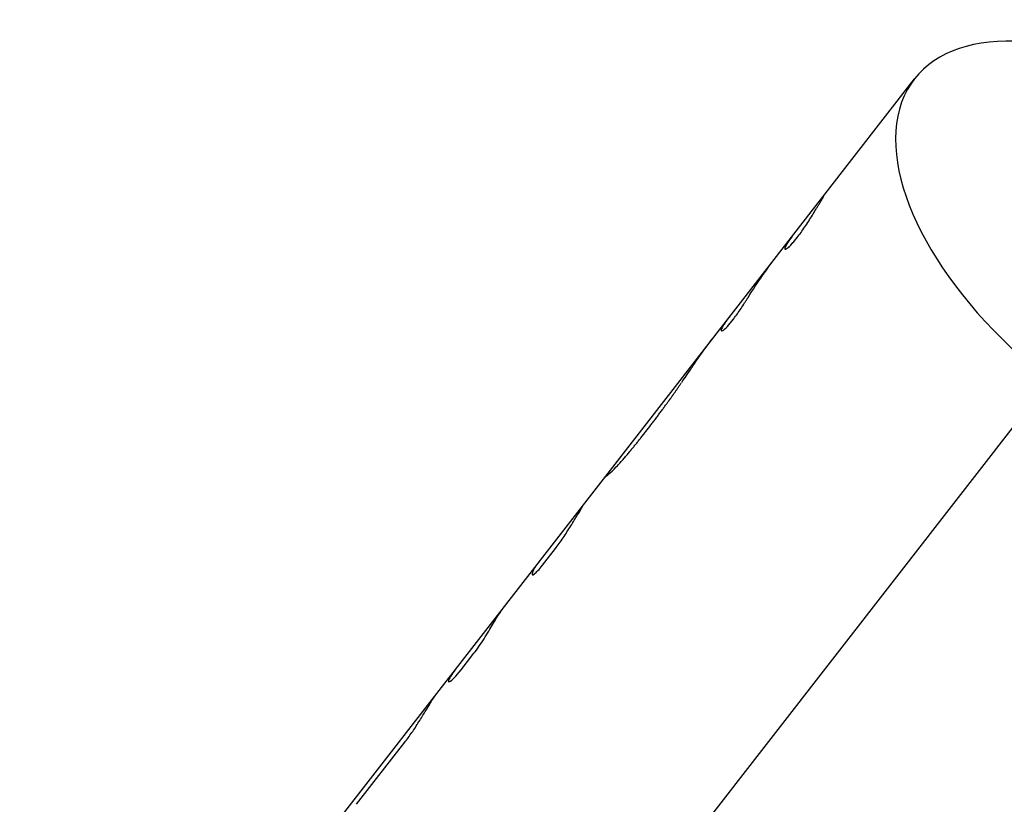
# Model space of a CAD drawing. Units: millimetres. Extents: x -11559 to 10367, y -7173 to 7456.
# Drawn here: x 2567 to 2652, y 4652 to 4720 of the extents above; entities that cross this region are included whole.
import ezdxf

# ---------------------------------------------------------------- set-up
doc = ezdxf.new("R2010")
doc.units = ezdxf.units.MM
doc.header["$LTSCALE"] = 20
doc.layers.add('2d', color=230, linetype='Continuous')

msp = doc.modelspace()

# ---------------------------------------------------------------- linework, layer by layer
at = {"layer": '2d'}
for p, q in [((2628.414, 4694.283), (2644.162, 4714.528)), ((2633.046, 4699.932), (2633.045, 4699.933)), ((2660.466, 4694.769), (2567.332, 4575.045)), ((2617.657, 4680.455), (2628.414, 4694.283)), ((2584.627, 4637.994), (2617.657, 4680.455)), ((2617.645, 4680.427), (2617.644, 4680.427)), ((2612.219, 4672.802), (2613.327, 4674.226)), ((2605.232, 4663.82), (2606.34, 4665.244)), ((2596.26, 4652.284), (2600.4, 4657.606))]:
    msp.add_line(p, q, dxfattribs=at)
msp.add_ellipse((2663.895, 4699.178), major_axis=(-19.733, 15.35), ratio=0.531727, start_param=-1.142118, end_param=1.570796, dxfattribs=at)
for points, knots in [([(2633.218, 4700.388), (2633.202, 4700.362), (2633.189, 4700.339), (2633.173, 4700.31), (2633.168, 4700.301), (2633.161, 4700.289), (2633.159, 4700.285), (2633.156, 4700.28), (2633.155, 4700.278), (2633.153, 4700.276), (2633.153, 4700.275), (2633.152, 4700.273), (2633.152, 4700.273), (2633.151, 4700.27), (2633.15, 4700.269), (2633.148, 4700.266), (2633.148, 4700.265), (2633.146, 4700.261), (2633.144, 4700.258), (2633.14, 4700.251), (2633.137, 4700.246), (2633.129, 4700.231), (2633.124, 4700.221), (2633.115, 4700.203), (2633.11, 4700.194), (2633.104, 4700.181), (2633.102, 4700.177), (2633.098, 4700.169), (2633.096, 4700.165), (2633.092, 4700.157), (2633.09, 4700.152), (2633.086, 4700.143), (2633.083, 4700.139), (2633.078, 4700.126), (2633.074, 4700.118), (2633.067, 4700.102), (2633.064, 4700.094), (2633.058, 4700.08), (2633.055, 4700.073), (2633.05, 4700.059), (2633.047, 4700.052), (2633.043, 4700.039), (2633.041, 4700.033), (2633.036, 4700.015), (2633.034, 4700.004), (2633.029, 4699.975), (2633.03, 4699.96), (2633.036, 4699.943), (2633.039, 4699.938), (2633.047, 4699.931), (2633.051, 4699.928), (2633.062, 4699.925), (2633.068, 4699.924), (2633.082, 4699.924), (2633.089, 4699.926), (2633.114, 4699.932), (2633.133, 4699.94), (2633.2, 4699.975), (2633.255, 4700.014), (2633.383, 4700.121), (2633.456, 4700.19), (2633.621, 4700.359), (2633.709, 4700.456), (2633.899, 4700.678), (2633.999, 4700.8), (2634.207, 4701.068), (2634.314, 4701.211), (2634.533, 4701.515), (2634.643, 4701.673), (2634.864, 4701.999), (2634.973, 4702.165), (2635.19, 4702.503), (2635.296, 4702.67), (2635.501, 4703), (2635.6, 4703.161), (2635.744, 4703.398), (2635.791, 4703.475), (2635.858, 4703.587), (2635.881, 4703.624), (2635.924, 4703.696), (2635.945, 4703.731), (2635.988, 4703.803), (2636.01, 4703.838), (2636.051, 4703.907), (2636.071, 4703.94), (2636.11, 4704.004), (2636.129, 4704.036), (2636.156, 4704.081), (2636.165, 4704.096), (2636.183, 4704.125), (2636.192, 4704.14), (2636.208, 4704.168), (2636.216, 4704.18), (2636.232, 4704.207), (2636.24, 4704.22), (2636.256, 4704.247), (2636.264, 4704.261), (2636.277, 4704.282), (2636.281, 4704.289), (2636.288, 4704.3), (2636.29, 4704.303), (2636.293, 4704.308), (2636.294, 4704.31), (2636.296, 4704.314), (2636.297, 4704.316), (2636.299, 4704.319), (2636.3, 4704.319), (2636.301, 4704.322), (2636.302, 4704.323), (2636.304, 4704.326), (2636.305, 4704.328), (2636.309, 4704.336), (2636.312, 4704.341), (2636.322, 4704.356), (2636.329, 4704.368), (2636.352, 4704.405), (2636.37, 4704.434), (2636.39, 4704.467)], [0, 0, 0, 0, 0.015625, 0.015625, 0.023438, 0.023438, 0.027344, 0.027344, 0.029297, 0.029297, 0.030273, 0.030273, 0.03125, 0.03125, 0.032227, 0.032227, 0.033203, 0.033203, 0.035156, 0.035156, 0.039062, 0.039062, 0.046875, 0.046875, 0.054688, 0.054688, 0.058594, 0.058594, 0.0625, 0.0625, 0.066406, 0.066406, 0.070312, 0.070312, 0.078125, 0.078125, 0.085938, 0.085938, 0.09375, 0.09375, 0.101562, 0.101562, 0.109375, 0.109375, 0.125, 0.125, 0.15625, 0.15625, 0.171875, 0.171875, 0.1875, 0.1875, 0.203125, 0.203125, 0.21875, 0.21875, 0.25, 0.25, 0.3125, 0.3125, 0.375, 0.375, 0.4375, 0.4375, 0.5, 0.5, 0.5625, 0.5625, 0.625, 0.625, 0.6875, 0.6875, 0.75, 0.75, 0.8125, 0.8125, 0.84375, 0.84375, 0.859375, 0.859375, 0.875, 0.875, 0.890625, 0.890625, 0.90625, 0.90625, 0.921875, 0.921875, 0.929688, 0.929688, 0.9375, 0.9375, 0.945312, 0.945312, 0.953125, 0.953125, 0.960938, 0.960938, 0.964844, 0.964844, 0.966797, 0.966797, 0.967773, 0.967773, 0.96875, 0.96875, 0.969727, 0.969727, 0.970703, 0.970703, 0.972656, 0.972656, 0.976562, 0.976562, 0.984375, 0.984375, 1, 1, 1, 1]), ([(2633.218, 4700.388), (2633.202, 4700.362), (2633.189, 4700.339), (2633.173, 4700.31), (2633.165, 4700.297), (2633.158, 4700.283), (2633.154, 4700.277), (2633.153, 4700.275), (2633.152, 4700.273), (2633.152, 4700.273), (2633.14, 4700.25), (2633.124, 4700.22), (2633.108, 4700.19), (2633.102, 4700.177), (2633.098, 4700.169), (2633.096, 4700.166), (2633.085, 4700.143), (2633.073, 4700.117), (2633.064, 4700.094), (2633.058, 4700.08), (2633.055, 4700.073), (2633.042, 4700.038), (2633.035, 4700.013), (2633.029, 4699.975), (2633.03, 4699.952), (2633.039, 4699.938), (2633.047, 4699.931), (2633.051, 4699.928), (2633.078, 4699.92), (2633.111, 4699.928), (2633.245, 4699.999), (2633.374, 4700.106), (2633.703, 4700.443), (2633.896, 4700.667), (2634.311, 4701.201), (2634.532, 4701.509), (2634.974, 4702.162), (2635.194, 4702.506), (2635.501, 4703), (2635.599, 4703.161), (2635.744, 4703.398), (2635.814, 4703.514), (2635.881, 4703.624), (2635.924, 4703.696), (2635.945, 4703.731), (2636.01, 4703.839), (2636.072, 4703.942), (2636.138, 4704.051), (2636.165, 4704.096), (2636.183, 4704.125), (2636.192, 4704.141), (2636.216, 4704.18), (2636.24, 4704.22), (2636.269, 4704.268), (2636.283, 4704.292), (2636.291, 4704.305), (2636.294, 4704.31), (2636.296, 4704.314), (2636.298, 4704.316), (2636.319, 4704.351), (2636.349, 4704.401), (2636.39, 4704.467)], [0, 0, 0, 0, 0.015625, 0.015625, 0.023438, 0.027344, 0.029297, 0.030273, 0.030273, 0.03125, 0.03125, 0.046875, 0.054688, 0.058594, 0.058594, 0.0625, 0.0625, 0.078125, 0.085938, 0.085938, 0.09375, 0.09375, 0.125, 0.125, 0.15625, 0.171875, 0.171875, 0.1875, 0.1875, 0.25, 0.25, 0.375, 0.375, 0.5, 0.5, 0.625, 0.625, 0.75, 0.75, 0.8125, 0.8125, 0.84375, 0.859375, 0.859375, 0.875, 0.875, 0.90625, 0.921875, 0.929687, 0.929687, 0.9375, 0.9375, 0.953125, 0.960937, 0.964844, 0.966797, 0.967773, 0.967773, 0.96875, 0.96875, 1, 1, 1, 1]), ([(2628.415, 4694.285), (2628.411, 4694.28), (2628.407, 4694.274), (2628.396, 4694.26), (2628.389, 4694.252), (2628.369, 4694.226), (2628.356, 4694.209), (2628.331, 4694.176), (2628.318, 4694.159), (2628.294, 4694.128), (2628.283, 4694.113), (2628.259, 4694.081), (2628.246, 4694.064), (2628.221, 4694.032), (2628.209, 4694.016), (2628.174, 4693.969), (2628.151, 4693.939), (2628.085, 4693.85), (2628.043, 4693.792), (2627.983, 4693.708), (2627.963, 4693.68), (2627.925, 4693.626), (2627.906, 4693.599), (2627.871, 4693.547), (2627.855, 4693.522), (2627.822, 4693.474), (2627.807, 4693.45), (2627.763, 4693.381), (2627.736, 4693.337), (2627.614, 4693.13), (2627.567, 4693.016), (2627.569, 4692.897), (2627.619, 4692.895), (2627.804, 4693.011), (2627.936, 4693.128), (2628.179, 4693.386), (2628.266, 4693.485), (2628.451, 4693.707), (2628.548, 4693.828), (2628.749, 4694.091), (2628.851, 4694.231), (2629.061, 4694.526), (2629.166, 4694.678), (2629.377, 4694.992), (2629.481, 4695.151), (2629.635, 4695.392), (2629.686, 4695.471), (2629.761, 4695.59), (2629.786, 4695.63), (2629.816, 4695.678), (2629.822, 4695.688), (2629.831, 4695.703), (2629.834, 4695.708), (2629.839, 4695.715), (2629.841, 4695.719), (2629.854, 4695.739), (2629.867, 4695.76), (2629.883, 4695.786)], [0.0641249, 0.0641249, 0.0641249, 0.0641249, 0.0664062, 0.0664062, 0.0703125, 0.0703125, 0.078125, 0.078125, 0.0859375, 0.0859375, 0.09375, 0.09375, 0.1015625, 0.1015625, 0.109375, 0.109375, 0.125, 0.125, 0.15625, 0.15625, 0.171875, 0.171875, 0.1875, 0.1875, 0.203125, 0.203125, 0.21875, 0.21875, 0.25, 0.25, 0.375, 0.375, 0.5, 0.5, 0.625, 0.625, 0.6875, 0.6875, 0.75, 0.75, 0.8125, 0.8125, 0.875, 0.875, 0.9375, 0.9375, 0.96875, 0.96875, 0.984375, 0.984375, 0.9882812, 0.9882812, 0.9902344, 0.9902344, 0.9921875, 0.9921875, 1, 1, 1, 1]), ([(2628.415, 4694.284), (2628.39, 4694.252), (2628.353, 4694.204), (2628.318, 4694.159), (2628.294, 4694.128), (2628.283, 4694.114), (2628.22, 4694.031), (2628.173, 4693.968), (2628.085, 4693.85), (2628.022, 4693.763), (2627.963, 4693.68), (2627.925, 4693.626), (2627.906, 4693.598), (2627.819, 4693.471), (2627.76, 4693.379), (2627.614, 4693.13), (2627.567, 4693.016), (2627.569, 4692.897), (2627.619, 4692.895), (2627.804, 4693.011), (2627.936, 4693.128), (2628.26, 4693.472), (2628.448, 4693.697), (2628.849, 4694.222), (2629.06, 4694.52), (2629.377, 4694.992), (2629.481, 4695.151), (2629.635, 4695.392), (2629.686, 4695.471), (2629.761, 4695.59), (2629.792, 4695.639), (2629.822, 4695.688), (2629.831, 4695.703), (2629.834, 4695.708), (2629.839, 4695.715), (2629.851, 4695.734), (2629.867, 4695.76), (2629.883, 4695.786)], [0.0642264, 0.0642264, 0.0642264, 0.0642264, 0.078125, 0.0859375, 0.0859375, 0.09375, 0.09375, 0.125, 0.125, 0.15625, 0.171875, 0.171875, 0.1875, 0.1875, 0.25, 0.25, 0.375, 0.375, 0.5, 0.5, 0.625, 0.625, 0.75, 0.75, 0.875, 0.875, 0.9375, 0.9375, 0.96875, 0.96875, 0.984375, 0.9882813, 0.9882813, 0.9902344, 0.9902344, 0.9921875, 1, 1, 1, 1]), ([(2625.017, 4689.718), (2625.068, 4689.792), (2625.119, 4689.867), (2625.554, 4690.502), (2625.933, 4691.048), (2626.461, 4691.766), (2626.617, 4691.973), (2626.77, 4692.17)], [0.4668887, 0.4668887, 0.4668887, 0.4668887, 0.5, 0.5, 0.75, 0.75, 0.8557579, 0.8557579, 0.8557579, 0.8557579]), ([(2624.181, 4688.491), (2624.319, 4688.694), (2624.457, 4688.895), (2624.741, 4689.312), (2624.886, 4689.527), (2625.033, 4689.741)], [0.2862746, 0.2862746, 0.2862746, 0.2862746, 0.375, 0.375, 0.4703297, 0.4703297, 0.4703297, 0.4703297]), ([(2622.864, 4686.621), (2622.927, 4686.708), (2622.982, 4686.784), (2623.053, 4686.882), (2623.075, 4686.912), (2623.104, 4686.953), (2623.114, 4686.966), (2623.127, 4686.985), (2623.131, 4686.991), (2623.138, 4686.999), (2623.14, 4687.002), (2623.143, 4687.006), (2623.144, 4687.008), (2623.146, 4687.011), (2623.147, 4687.012), (2623.149, 4687.015), (2623.151, 4687.018), (2623.154, 4687.023), (2623.156, 4687.025), (2623.161, 4687.032), (2623.164, 4687.036), (2623.174, 4687.05), (2623.18, 4687.059), (2623.2, 4687.085), (2623.212, 4687.103), (2623.25, 4687.155), (2623.274, 4687.19), (2623.322, 4687.256), (2623.345, 4687.289), (2623.379, 4687.336), (2623.39, 4687.352), (2623.412, 4687.383), (2623.422, 4687.397), (2623.444, 4687.429), (2623.456, 4687.445), (2623.479, 4687.478), (2623.49, 4687.494), (2623.525, 4687.543), (2623.548, 4687.576), (2623.618, 4687.676), (2623.665, 4687.744), (2623.762, 4687.882), (2623.81, 4687.953), (2623.885, 4688.06), (2623.91, 4688.097), (2623.96, 4688.169), (2623.986, 4688.207), (2624.036, 4688.28), (2624.06, 4688.315), (2624.102, 4688.377), (2624.12, 4688.403), (2624.138, 4688.429)], [0, 0, 0, 0, 0.03125, 0.03125, 0.046875, 0.046875, 0.0546875, 0.0546875, 0.0585938, 0.0585938, 0.0605469, 0.0605469, 0.0615234, 0.0615234, 0.0625, 0.0625, 0.0634766, 0.0634766, 0.0644531, 0.0644531, 0.0664062, 0.0664062, 0.0703125, 0.0703125, 0.078125, 0.078125, 0.09375, 0.09375, 0.109375, 0.109375, 0.1171875, 0.1171875, 0.125, 0.125, 0.1328125, 0.1328125, 0.140625, 0.140625, 0.15625, 0.15625, 0.1875, 0.1875, 0.21875, 0.21875, 0.234375, 0.234375, 0.25, 0.25, 0.265625, 0.265625, 0.2771575, 0.2771575, 0.2771575, 0.2771575]), ([(2619.454, 4682.237), (2619.542, 4682.343), (2619.62, 4682.437), (2619.72, 4682.558), (2619.751, 4682.595), (2619.793, 4682.645), (2619.806, 4682.661), (2619.825, 4682.684), (2619.831, 4682.691), (2619.84, 4682.702), (2619.843, 4682.706), (2619.847, 4682.711), (2619.849, 4682.713), (2619.852, 4682.716), (2619.853, 4682.718), (2619.856, 4682.722), (2619.859, 4682.725), (2619.863, 4682.73), (2619.865, 4682.732), (2619.871, 4682.74), (2619.875, 4682.745), (2619.888, 4682.76), (2619.896, 4682.77), (2619.921, 4682.801), (2619.938, 4682.821), (2619.988, 4682.882), (2620.022, 4682.924), (2620.124, 4683.049), (2620.194, 4683.135), (2620.334, 4683.309), (2620.403, 4683.395), (2620.543, 4683.57), (2620.613, 4683.658), (2620.823, 4683.924), (2620.965, 4684.104), (2621.248, 4684.468), (2621.391, 4684.653), (2621.608, 4684.937), (2621.681, 4685.033), (2621.79, 4685.178), (2621.827, 4685.226), (2621.901, 4685.324), (2621.937, 4685.372), (2622.012, 4685.472), (2622.05, 4685.522), (2622.125, 4685.622), (2622.162, 4685.671), (2622.273, 4685.819), (2622.346, 4685.918), (2622.453, 4686.062), (2622.489, 4686.111), (2622.545, 4686.186), (2622.564, 4686.212), (2622.592, 4686.251), (2622.602, 4686.264), (2622.616, 4686.283), (2622.621, 4686.29), (2622.628, 4686.299), (2622.631, 4686.303), (2622.635, 4686.309), (2622.638, 4686.313), (2622.642, 4686.319), (2622.643, 4686.32), (2622.647, 4686.324), (2622.648, 4686.327), (2622.653, 4686.333), (2622.657, 4686.338), (2622.667, 4686.352), (2622.674, 4686.362), (2622.698, 4686.394), (2622.715, 4686.417), (2622.771, 4686.493), (2622.814, 4686.553), (2622.864, 4686.621)], [0, 0, 0, 0, 0.0625, 0.0625, 0.09375, 0.09375, 0.109375, 0.109375, 0.117188, 0.117188, 0.121094, 0.121094, 0.123047, 0.123047, 0.125, 0.125, 0.126953, 0.126953, 0.128906, 0.128906, 0.132812, 0.132812, 0.140625, 0.140625, 0.15625, 0.15625, 0.1875, 0.1875, 0.25, 0.25, 0.3125, 0.3125, 0.375, 0.375, 0.5, 0.5, 0.625, 0.625, 0.6875, 0.6875, 0.71875, 0.71875, 0.75, 0.75, 0.78125, 0.78125, 0.8125, 0.8125, 0.875, 0.875, 0.90625, 0.90625, 0.921875, 0.921875, 0.929688, 0.929688, 0.933594, 0.933594, 0.935547, 0.935547, 0.9375, 0.9375, 0.939453, 0.939453, 0.941406, 0.941406, 0.945312, 0.945312, 0.953125, 0.953125, 0.96875, 0.96875, 1, 1, 1, 1]), ([(2617.8, 4680.599), (2617.781, 4680.583), (2617.766, 4680.569), (2617.747, 4680.551), (2617.741, 4680.546), (2617.734, 4680.538), (2617.732, 4680.536), (2617.728, 4680.533), (2617.727, 4680.532), (2617.726, 4680.53), (2617.725, 4680.53), (2617.724, 4680.529), (2617.724, 4680.529), (2617.724, 4680.528), (2617.724, 4680.528), (2617.723, 4680.527), (2617.722, 4680.527), (2617.722, 4680.526), (2617.721, 4680.526), (2617.72, 4680.525), (2617.719, 4680.524), (2617.717, 4680.521), (2617.716, 4680.52), (2617.711, 4680.515), (2617.708, 4680.513), (2617.7, 4680.504), (2617.695, 4680.499), (2617.686, 4680.489), (2617.682, 4680.484), (2617.676, 4680.478), (2617.674, 4680.476), (2617.671, 4680.472), (2617.67, 4680.47), (2617.666, 4680.467), (2617.665, 4680.465), (2617.662, 4680.461), (2617.661, 4680.46), (2617.657, 4680.455), (2617.655, 4680.452), (2617.649, 4680.444), (2617.646, 4680.439), (2617.643, 4680.432), (2617.642, 4680.43), (2617.644, 4680.428), (2617.645, 4680.427), (2617.647, 4680.427), (2617.648, 4680.427), (2617.651, 4680.427), (2617.653, 4680.428), (2617.657, 4680.429), (2617.66, 4680.43), (2617.668, 4680.434), (2617.674, 4680.437), (2617.697, 4680.451), (2617.716, 4680.463), (2617.786, 4680.514), (2617.849, 4680.564), (2618.084, 4680.765), (2618.3, 4680.967), (2618.691, 4681.372), (2618.832, 4681.524), (2619.056, 4681.773), (2619.133, 4681.861), (2619.251, 4681.997), (2619.291, 4682.044), (2619.337, 4682.098), (2619.342, 4682.103), (2619.349, 4682.112), (2619.351, 4682.114), (2619.354, 4682.119), (2619.356, 4682.121), (2619.366, 4682.132), (2619.374, 4682.142), (2619.403, 4682.176), (2619.427, 4682.204), (2619.454, 4682.237)], [0, 0, 0, 0, 0.03125, 0.03125, 0.046875, 0.046875, 0.054688, 0.054688, 0.058594, 0.058594, 0.060547, 0.060547, 0.061523, 0.061523, 0.0625, 0.0625, 0.063477, 0.063477, 0.064453, 0.064453, 0.066406, 0.066406, 0.070312, 0.070312, 0.078125, 0.078125, 0.09375, 0.09375, 0.109375, 0.109375, 0.117188, 0.117188, 0.125, 0.125, 0.132812, 0.132812, 0.140625, 0.140625, 0.15625, 0.15625, 0.1875, 0.1875, 0.21875, 0.21875, 0.234375, 0.234375, 0.25, 0.25, 0.265625, 0.265625, 0.28125, 0.28125, 0.3125, 0.3125, 0.375, 0.375, 0.5, 0.5, 0.75, 0.75, 0.875, 0.875, 0.9375, 0.9375, 0.96875, 0.96875, 0.972656, 0.972656, 0.974609, 0.974609, 0.976562, 0.976562, 0.984375, 0.984375, 1, 1, 1, 1]), ([(2617.657, 4680.455), (2617.651, 4680.447), (2617.643, 4680.436), (2617.642, 4680.429), (2617.645, 4680.427), (2617.647, 4680.427), (2617.648, 4680.427), (2617.662, 4680.429), (2617.693, 4680.446), (2617.786, 4680.514), (2617.849, 4680.563), (2618.084, 4680.766), (2618.3, 4680.967), (2618.691, 4681.372), (2618.832, 4681.524), (2619.056, 4681.773), (2619.133, 4681.861), (2619.251, 4681.997), (2619.291, 4682.044), (2619.337, 4682.098), (2619.342, 4682.103), (2619.352, 4682.115), (2619.354, 4682.118), (2619.366, 4682.132), (2619.392, 4682.163), (2619.427, 4682.204), (2619.454, 4682.237)], [0.1451339, 0.1451339, 0.1451339, 0.1451339, 0.1875, 0.21875, 0.234375, 0.234375, 0.25, 0.25, 0.375, 0.375, 0.5, 0.5, 0.75, 0.75, 0.875, 0.875, 0.9375, 0.9375, 0.96875, 0.96875, 0.9726562, 0.9726562, 0.9765625, 0.9765625, 0.984375, 1, 1, 1, 1]), ([(2613.327, 4674.226), (2613.541, 4674.501), (2613.766, 4674.814), (2614.219, 4675.483), (2614.442, 4675.832), (2614.865, 4676.512), (2615.061, 4676.836), (2615.409, 4677.411), (2615.557, 4677.654), (2615.673, 4677.841)], [0, 0, 0, 0, 0.25, 0.25, 0.5, 0.5, 0.75, 0.75, 1, 1, 1, 1]), ([(2613.327, 4674.226), (2613.541, 4674.501), (2613.766, 4674.814), (2614.219, 4675.483), (2614.442, 4675.832), (2614.654, 4676.172), (2614.654, 4676.172), (2614.654, 4676.172)], [0, 0, 0, 0, 0.25, 0.25, 0.5, 0.5, 0.500008, 0.500008, 0.500008, 0.500008]), ([(2611.329, 4672.07), (2611.312, 4672.003), (2611.323, 4671.967), (2611.394, 4671.962), (2611.454, 4671.993), (2611.618, 4672.121), (2611.718, 4672.217), (2611.952, 4672.471), (2612.08, 4672.623), (2612.219, 4672.802)], [0, 0, 0, 0, 0.25, 0.25, 0.5, 0.5, 0.75, 0.75, 1, 1, 1, 1]), ([(2611.329, 4672.07), (2611.313, 4672.003), (2611.323, 4671.967), (2611.394, 4671.962), (2611.454, 4671.993), (2611.618, 4672.121), (2611.719, 4672.217), (2611.952, 4672.47), (2612.08, 4672.623), (2612.219, 4672.802)], [0, 0, 0, 0, 0.25, 0.25, 0.5, 0.5, 0.75, 0.75, 1, 1, 1, 1]), ([(2606.34, 4665.244), (2606.479, 4665.423), (2606.622, 4665.618), (2606.916, 4666.043), (2607.06, 4666.262), (2607.346, 4666.712), (2607.481, 4666.932), (2607.737, 4667.358), (2607.852, 4667.554), (2607.956, 4667.734)], [0, 0, 0, 0, 0.25, 0.25, 0.5, 0.5, 0.75, 0.75, 1, 1, 1, 1]), ([(2606.34, 4665.244), (2606.479, 4665.423), (2606.622, 4665.618), (2606.916, 4666.043), (2607.06, 4666.262), (2607.346, 4666.712), (2607.482, 4666.932), (2607.737, 4667.358), (2607.852, 4667.554), (2607.956, 4667.734)], [0, 0, 0, 0, 0.25, 0.25, 0.5, 0.5, 0.75, 0.75, 1, 1, 1, 1]), ([(2604.143, 4662.882), (2604.141, 4662.874), (2604.14, 4662.866), (2604.128, 4662.782), (2604.172, 4662.765), (2604.352, 4662.861), (2604.486, 4662.973), (2604.822, 4663.316), (2605.019, 4663.545), (2605.232, 4663.82)], [0.2270367, 0.2270367, 0.2270367, 0.2270367, 0.25, 0.25, 0.5, 0.5, 0.75, 0.75, 1, 1, 1, 1]), ([(2604.262, 4662.813), (2604.262, 4662.813), (2604.262, 4662.813), (2604.352, 4662.861), (2604.486, 4662.973), (2604.822, 4663.316), (2605.018, 4663.545), (2605.232, 4663.82)], [0.4999947, 0.4999947, 0.4999947, 0.4999947, 0.5, 0.5, 0.75, 0.75, 1, 1, 1, 1]), ([(2600.4, 4657.606), (2600.595, 4657.857), (2600.794, 4658.132), (2601.206, 4658.733), (2601.407, 4659.041), (2601.802, 4659.667), (2601.985, 4659.967), (2602.33, 4660.533), (2602.48, 4660.782), (2602.612, 4660.998)], [0, 0, 0, 0, 0.25, 0.25, 0.5, 0.5, 0.75, 0.75, 1, 1, 1, 1]), ([(2600.4, 4657.606), (2600.595, 4657.857), (2600.794, 4658.132), (2601.206, 4658.733), (2601.407, 4659.041), (2601.802, 4659.667), (2601.986, 4659.967), (2602.33, 4660.532), (2602.48, 4660.782), (2602.612, 4660.998)], [0, 0, 0, 0, 0.25, 0.25, 0.5, 0.5, 0.75, 0.75, 1, 1, 1, 1])]:
    msp.add_open_spline(points, degree=3, knots=knots, dxfattribs=at)
for points in [[(2633.662, 4701.03), (2633.503, 4700.824), (2633.354, 4700.611), (2633.218, 4700.388)], [(2633.331, 4700.566), (2633.331, 4700.566), (2633.331, 4700.566), (2633.331, 4700.566)], [(2629.883, 4695.786), (2630.676, 4697.062), (2631.535, 4698.295), (2632.456, 4699.479)], [(2630.515, 4696.772), (2630.515, 4696.772), (2630.515, 4696.772), (2630.515, 4696.772)], [(2627.692, 4693.262), (2627.692, 4693.262), (2627.692, 4693.262), (2627.692, 4693.262)], [(2611.636, 4672.715), (2611.493, 4672.53), (2611.39, 4672.315), (2611.329, 4672.07)], [(2607.956, 4667.734), (2608.334, 4668.386), (2608.754, 4669.01), (2609.215, 4669.602)], [(2604.754, 4663.867), (2604.602, 4663.672), (2604.46, 4663.469), (2604.329, 4663.259)], [(2604.329, 4663.259), (2604.229, 4663.097), (2604.167, 4662.974), (2604.146, 4662.893)], [(2602.612, 4660.998), (2602.78, 4661.271), (2602.938, 4661.511), (2603.085, 4661.715)], [(2602.612, 4660.998), (2602.78, 4661.271), (2602.938, 4661.511), (2603.085, 4661.715)]]:
    msp.add_open_spline(points, degree=3, dxfattribs=at)

doc.saveas('drawing.dxf')
